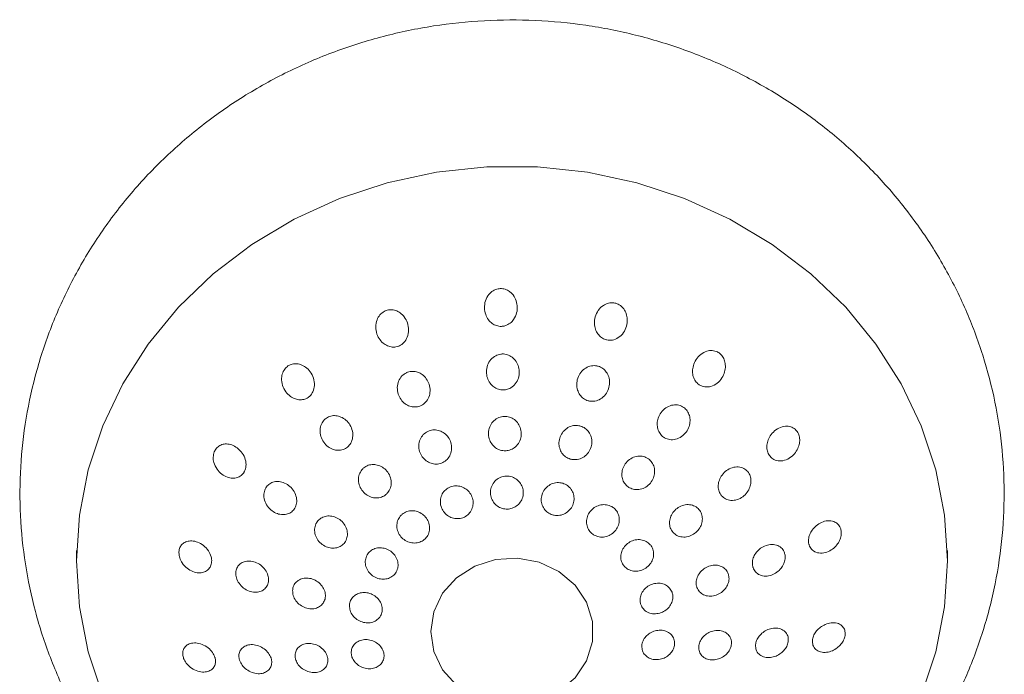
# Model space of a CAD drawing. Units: inches. Extents: x 6.2 to 59.9, y 2.5 to 86.6.
# Drawn here: x 23.7 to 26.1, y 40 to 41.5 of the extents above; entities that cross this region are included whole.
import ezdxf

# ---------------------------------------------------------------- set-up
doc = ezdxf.new("R2010")
doc.units = ezdxf.units.IN
doc.header["$LTSCALE"] = 2
doc.header["$MEASUREMENT"] = 0
doc.layers.add('WATERWORKS FITTINGS', color=7, linetype='Continuous', lineweight=9)

# ---------------------------------------------------------------- blocks, each defined once
blk = doc.blocks.new('*U19')
at = {"layer": 'WATERWORKS FITTINGS', "ltscale": 5.5}
for p, q in [((7.3406, 35.1816), (7.3406, 35.1566)), ((9.4311, 35.1566), (9.4311, 35.1816))]:
    blk.add_line(p, q, dxfattribs=at)
at = {"layer": 'WATERWORKS FITTINGS', "ltscale": 5.5, "flags": 128}
for points in [[(9.424, 35.0466), (9.4311, 35.1566), (9.424, 35.2666), (9.4029, 35.3751), (9.3681, 35.4806), (9.3199, 35.5818), (9.2591, 35.6772), (9.1866, 35.7655), (9.1031, 35.8457), (9.01, 35.9165), (8.9085, 35.977), (8.7998, 36.0265), (8.6856, 36.0641), (8.5673, 36.0896), (8.4466, 36.1023), (8.325, 36.1023), (8.2043, 36.0896), (8.086, 36.0641), (7.9718, 36.0265), (7.8632, 35.977), (7.7616, 35.9165), (7.6685, 35.8457), (7.5851, 35.7655), (7.5125, 35.6772), (7.4517, 35.5818), (7.4036, 35.4806), (7.3687, 35.3751), (7.3476, 35.2666), (7.3406, 35.1566), (7.3476, 35.0466), (7.3687, 34.9381), (7.4036, 34.8326)], [(9.3681, 34.8326), (9.4029, 34.9381), (9.424, 35.0466)], [(8.1982, 34.9395), (8.1909, 34.9872), (8.1982, 35.0348), (8.2193, 35.0789), (8.2528, 35.1163), (8.2962, 35.144), (8.3462, 35.1601), (8.3991, 35.1634), (8.4511, 35.1536), (8.4982, 35.1315), (8.537, 35.0986), (8.5646, 35.0575), (8.5789, 35.0112), (8.5789, 34.9631), (8.5646, 34.9168), (8.537, 34.8757), (8.4982, 34.8429), (8.4511, 34.8207), (8.3991, 34.811), (8.3462, 34.8142), (8.2962, 34.8304), (8.2528, 34.8581), (8.2193, 34.8954), (8.1982, 34.9395)]]:
    blk.add_lwpolyline(points, dxfattribs=at)
at = {"layer": 'WATERWORKS FITTINGS', "ltscale": 5.5}
for points, knots in [([(8.7986, 34.2551), (8.8196, 34.2623), (8.8792, 34.283), (8.9722, 34.3296), (9.0765, 34.3934), (9.173, 34.468), (9.261, 34.5516), (9.3393, 34.6437), (9.4071, 34.7429), (9.4637, 34.8483), (9.5085, 34.9585), (9.5411, 35.0722), (9.5613, 35.1883), (9.5689, 35.3055), (9.5641, 35.4224), (9.5469, 35.538), (9.5175, 35.6509), (9.4765, 35.7602), (9.4242, 35.8647), (9.3611, 35.9635), (9.288, 36.0556), (9.2055, 36.14), (9.1144, 36.216), (9.0156, 36.2827), (8.91, 36.3395), (8.7986, 36.3857), (8.6827, 36.4207), (8.5633, 36.4442), (8.4417, 36.4558), (8.3192, 36.4553), (8.1971, 36.4426), (8.0768, 36.4177), (7.9596, 36.3808), (7.8468, 36.3324), (7.7398, 36.2728), (7.6398, 36.2027), (7.548, 36.123), (7.4653, 36.0345), (7.3929, 35.9382), (7.3313, 35.8354), (7.2813, 35.7272), (7.2433, 35.6148), (7.2177, 35.4996), (7.2045, 35.3827), (7.2039, 35.2656), (7.2158, 35.1492), (7.2398, 35.035), (7.2758, 34.924), (7.3233, 34.8172), (7.3817, 34.7158), (7.4505, 34.6207), (7.529, 34.5329), (7.6165, 34.4532), (7.7119, 34.3821), (7.8151, 34.3218), (7.8898, 34.284), (7.9309, 34.2698), (7.9342, 34.2686)], [0, 0, 0, 0, 0.010417, 0.029564, 0.048662, 0.067694, 0.086645, 0.105505, 0.124266, 0.142925, 0.161484, 0.179951, 0.198334, 0.216649, 0.234911, 0.253137, 0.271345, 0.289557, 0.307792, 0.326072, 0.344414, 0.362836, 0.38135, 0.399962, 0.418677, 0.437494, 0.456407, 0.475405, 0.494477, 0.513605, 0.532774, 0.55196, 0.571144, 0.590306, 0.609427, 0.62849, 0.647478, 0.666379, 0.685183, 0.703887, 0.722489, 0.740995, 0.759414, 0.777756, 0.796039, 0.81428, 0.832493, 0.850701, 0.868923, 0.887181, 0.905494, 0.92388, 0.942352, 0.96092, 0.97959, 0.998363, 1, 1, 1, 1]), ([(8.3527, 35.8098), (8.3543, 35.81), (8.3599, 35.8108), (8.3696, 35.8093), (8.3791, 35.8043), (8.388, 35.7964), (8.3951, 35.785), (8.3991, 35.769), (8.3979, 35.7519), (8.3922, 35.7392), (8.3846, 35.7297), (8.3761, 35.7232), (8.3668, 35.7201), (8.3575, 35.7194), (8.3484, 35.7207), (8.3375, 35.7264), (8.3283, 35.7357), (8.3217, 35.7484), (8.3188, 35.7641), (8.3211, 35.7812), (8.3287, 35.7956), (8.3398, 35.8059), (8.3484, 35.8085), (8.3527, 35.8098)], [0, 0, 0, 0, 0.018808, 0.063572, 0.108183, 0.13797, 0.197489, 0.256782, 0.321597, 0.387482, 0.410863, 0.458544, 0.506418, 0.518847, 0.56385, 0.608718, 0.655826, 0.708813, 0.768661, 0.833872, 0.899457, 0.949597, 1, 1, 1, 1]), ([(8.079, 35.7555), (8.0805, 35.7562), (8.0855, 35.7586), (8.095, 35.7602), (8.1069, 35.7582), (8.1182, 35.7522), (8.1283, 35.7421), (8.1357, 35.728), (8.1386, 35.711), (8.1357, 35.6941), (8.1274, 35.6806), (8.1187, 35.6743), (8.1102, 35.6708), (8.1014, 35.6693), (8.0895, 35.6713), (8.0781, 35.6773), (8.0681, 35.6874), (8.0607, 35.7015), (8.0579, 35.7184), (8.0607, 35.7345), (8.068, 35.7477), (8.0753, 35.7529), (8.079, 35.7555)], [0, 0, 0, 0, 0.018738, 0.06314, 0.107272, 0.153832, 0.206788, 0.267174, 0.333128, 0.399102, 0.458425, 0.508719, 0.518525, 0.56318, 0.607603, 0.654329, 0.707107, 0.767066, 0.832743, 0.898984, 0.949514, 1, 1, 1, 1]), ([(8.6134, 35.6871), (8.6126, 35.6873), (8.6079, 35.6884), (8.5999, 35.6925), (8.5913, 35.7013), (8.5854, 35.713), (8.583, 35.7271), (8.5849, 35.743), (8.5921, 35.7585), (8.6036, 35.77), (8.617, 35.7761), (8.6277, 35.7767), (8.6375, 35.7746), (8.6462, 35.7703), (8.6548, 35.7615), (8.6606, 35.7499), (8.6632, 35.7357), (8.6613, 35.7197), (8.6541, 35.7041), (8.642, 35.6922), (8.6275, 35.6858), (8.6178, 35.6867), (8.6134, 35.6871)], [0, 0, 0, 0, 0.00981, 0.054779, 0.099842, 0.147309, 0.200724, 0.260896, 0.326129, 0.391367, 0.441056, 0.491059, 0.50978, 0.554526, 0.599374, 0.646752, 0.700394, 0.761009, 0.826541, 0.891566, 0.950027, 1, 1, 1, 1]), ([(8.8364, 35.5788), (8.8356, 35.5792), (8.8317, 35.5817), (8.8255, 35.5881), (8.8203, 35.5991), (8.8185, 35.612), (8.8205, 35.6261), (8.827, 35.6406), (8.8382, 35.6532), (8.8521, 35.6606), (8.8664, 35.6624), (8.8764, 35.6597), (8.8847, 35.6547), (8.8914, 35.6478), (8.8966, 35.6368), (8.8985, 35.624), (8.8966, 35.6097), (8.8901, 35.5952), (8.8788, 35.5826), (8.8642, 35.5748), (8.8488, 35.5732), (8.8403, 35.577), (8.8364, 35.5788)], [0, 0, 0, 0, 0.009704, 0.054485, 0.099885, 0.148061, 0.20236, 0.263282, 0.32868, 0.393235, 0.441988, 0.491069, 0.509562, 0.55414, 0.599341, 0.647442, 0.701991, 0.763356, 0.829055, 0.89346, 0.950862, 1, 1, 1, 1]), ([(8.3592, 35.6531), (8.3603, 35.6532), (8.3655, 35.6537), (8.375, 35.6523), (8.3867, 35.6461), (8.3963, 35.6359), (8.4023, 35.6224), (8.404, 35.6071), (8.4005, 35.5916), (8.3934, 35.5805), (8.3846, 35.5728), (8.3758, 35.5683), (8.3643, 35.5664), (8.3528, 35.568), (8.3415, 35.5739), (8.3322, 35.5834), (8.3259, 35.596), (8.3236, 35.6109), (8.3263, 35.6265), (8.3342, 35.6401), (8.3457, 35.6499), (8.3549, 35.6521), (8.3592, 35.6531)], [0, 0, 0, 0, 0.012536, 0.060284, 0.108864, 0.164132, 0.219263, 0.278142, 0.339548, 0.399871, 0.427172, 0.475237, 0.512599, 0.560477, 0.608291, 0.657824, 0.711455, 0.769569, 0.830719, 0.891593, 0.948515, 1, 1, 1, 1]), ([(7.8423, 35.6196), (7.8434, 35.6207), (7.8472, 35.6245), (7.8554, 35.629), (7.8669, 35.6307), (7.8791, 35.6284), (7.8913, 35.6219), (7.9023, 35.6106), (7.9101, 35.5954), (7.9125, 35.5785), (7.9091, 35.5632), (7.903, 35.5545), (7.8963, 35.5485), (7.8888, 35.5444), (7.8772, 35.5427), (7.865, 35.545), (7.8528, 35.5515), (7.8418, 35.5627), (7.8342, 35.5779), (7.832, 35.594), (7.8346, 35.6088), (7.8397, 35.616), (7.8423, 35.6196)], [0, 0, 0, 0, 0.018597, 0.062279, 0.105422, 0.151078, 0.203503, 0.264022, 0.330885, 0.398104, 0.458251, 0.508557, 0.518277, 0.562224, 0.605699, 0.651569, 0.703864, 0.763978, 0.830552, 0.89804, 0.949336, 1, 1, 1, 1]), ([(8.5715, 35.5403), (8.5704, 35.5406), (8.5654, 35.5417), (8.5569, 35.546), (8.5481, 35.5551), (8.5424, 35.5669), (8.5404, 35.5809), (8.5429, 35.5958), (8.5503, 35.6097), (8.5619, 35.6203), (8.5757, 35.6257), (8.5863, 35.6256), (8.5956, 35.6234), (8.604, 35.6192), (8.6128, 35.6101), (8.6186, 35.5982), (8.6206, 35.5843), (8.6181, 35.5693), (8.6107, 35.5553), (8.5991, 35.5449), (8.5853, 35.5392), (8.5759, 35.5399), (8.5715, 35.5403)], [0, 0, 0, 0, 0.012777, 0.060456, 0.108166, 0.157707, 0.211492, 0.269846, 0.331206, 0.392151, 0.44896, 0.500229, 0.512707, 0.560269, 0.607865, 0.657395, 0.711335, 0.769905, 0.831374, 0.892186, 0.948782, 1, 1, 1, 1]), ([(8.1322, 35.6083), (8.1331, 35.6087), (8.1378, 35.6108), (8.1471, 35.6124), (8.1595, 35.6103), (8.1711, 35.6042), (8.181, 35.5941), (8.1878, 35.5806), (8.1901, 35.565), (8.1871, 35.5496), (8.1792, 35.5371), (8.1707, 35.5308), (8.1619, 35.5271), (8.1526, 35.5255), (8.1401, 35.5276), (8.1285, 35.5337), (8.1187, 35.5437), (8.1119, 35.5572), (8.1096, 35.5729), (8.1127, 35.5882), (8.1204, 35.601), (8.1284, 35.606), (8.1322, 35.6083)], [0, 0, 0, 0, 0.012457, 0.059882, 0.107322, 0.156734, 0.210643, 0.269293, 0.330904, 0.391841, 0.448471, 0.499627, 0.512378, 0.559942, 0.607543, 0.65702, 0.710807, 0.769236, 0.830748, 0.891861, 0.94876, 1, 1, 1, 1]), ([(8.7521, 35.4521), (8.7512, 35.4527), (8.7469, 35.4553), (8.7404, 35.462), (8.7352, 35.4734), (8.7336, 35.4864), (8.7362, 35.5002), (8.7431, 35.5135), (8.7543, 35.5245), (8.7683, 35.531), (8.7828, 35.5319), (8.7926, 35.5286), (8.8004, 35.5236), (8.8069, 35.5169), (8.8121, 35.5056), (8.8137, 35.4926), (8.8112, 35.4788), (8.8042, 35.4654), (8.793, 35.4544), (8.779, 35.448), (8.7644, 35.4468), (8.7561, 35.4504), (8.7521, 35.4521)], [0, 0, 0, 0, 0.012603, 0.059839, 0.107564, 0.157557, 0.212077, 0.271176, 0.332934, 0.393649, 0.449711, 0.500156, 0.512465, 0.559595, 0.607232, 0.65721, 0.711883, 0.77121, 0.833084, 0.8937, 0.949589, 1, 1, 1, 1]), ([(7.9357, 35.4958), (7.9364, 35.4965), (7.9401, 35.4999), (7.9481, 35.5043), (7.9601, 35.5061), (7.9727, 35.5038), (7.985, 35.4973), (7.9955, 35.4865), (8.0025, 35.4724), (8.0046, 35.457), (8.0013, 35.4427), (7.9955, 35.4341), (7.9886, 35.4279), (7.9805, 35.4234), (7.9684, 35.4216), (7.9558, 35.4239), (7.9436, 35.4304), (7.9332, 35.4412), (7.9261, 35.4553), (7.9241, 35.4707), (7.9271, 35.4853), (7.9329, 35.4924), (7.9357, 35.4958)], [0, 0, 0, 0, 0.012304, 0.058918, 0.105512, 0.154342, 0.20815, 0.267298, 0.329843, 0.391691, 0.448698, 0.499568, 0.512156, 0.55892, 0.605697, 0.654631, 0.708345, 0.767275, 0.829718, 0.891739, 0.949038, 1, 1, 1, 1]), ([(8.3636, 35.5033), (8.3648, 35.5034), (8.3703, 35.504), (8.378, 35.5028), (8.3881, 35.4987), (8.3971, 35.4918), (8.4048, 35.4802), (8.4086, 35.4665), (8.4077, 35.4519), (8.4019, 35.4383), (8.3936, 35.4296), (8.3841, 35.4238), (8.3767, 35.4215), (8.3671, 35.4207), (8.3572, 35.422), (8.3457, 35.428), (8.3364, 35.4375), (8.3303, 35.4499), (8.3285, 35.4642), (8.3315, 35.4786), (8.3392, 35.4911), (8.3503, 35.5002), (8.3593, 35.5023), (8.3636, 35.5033)], [0, 0, 0, 0, 0.014604, 0.06478, 0.090491, 0.143974, 0.197272, 0.252642, 0.310126, 0.368067, 0.424476, 0.44983, 0.499867, 0.514693, 0.565023, 0.61527, 0.666549, 0.720295, 0.776604, 0.834492, 0.892106, 0.947536, 1, 1, 1, 1]), ([(8.5293, 35.4003), (8.5281, 35.4005), (8.5228, 35.4017), (8.514, 35.4061), (8.5051, 35.4153), (8.4994, 35.4273), (8.4978, 35.4409), (8.5007, 35.455), (8.5083, 35.4677), (8.5195, 35.4772), (8.5329, 35.4821), (8.5434, 35.482), (8.553, 35.4797), (8.5618, 35.4754), (8.5707, 35.4661), (8.5764, 35.4542), (8.578, 35.4405), (8.5751, 35.4264), (8.5676, 35.4137), (8.5563, 35.4043), (8.5429, 35.3992), (8.5338, 35.3999), (8.5293, 35.4003)], [0, 0, 0, 0, 0.014677, 0.064643, 0.114459, 0.165422, 0.219078, 0.275601, 0.333938, 0.392006, 0.447693, 0.500101, 0.514639, 0.564553, 0.614326, 0.665294, 0.71904, 0.775659, 0.834028, 0.892023, 0.947613, 1, 1, 1, 1]), ([(9.005, 35.4078), (9.0045, 35.4085), (9.0017, 35.4121), (8.9982, 35.4201), (8.997, 35.432), (8.9993, 35.4447), (9.0055, 35.4576), (9.0157, 35.4693), (9.0296, 35.4779), (9.0445, 35.4809), (9.0578, 35.4782), (9.0659, 35.4726), (9.0718, 35.4653), (9.0756, 35.4567), (9.0768, 35.4447), (9.0745, 35.432), (9.0684, 35.4191), (9.0582, 35.4073), (9.0442, 35.3986), (9.0287, 35.3956), (9.0143, 35.3988), (9.0079, 35.405), (9.005, 35.4078)], [0, 0, 0, 0, 0.0096198, 0.0545831, 0.1009101, 0.150432, 0.2061062, 0.2678893, 0.3330297, 0.3960691, 0.4432372, 0.4910951, 0.509381, 0.5541483, 0.6002904, 0.6497344, 0.7056473, 0.7678754, 0.8333459, 0.8962985, 0.9519041, 1, 1, 1, 1]), ([(8.1834, 35.4674), (8.1845, 35.4679), (8.1894, 35.4701), (8.1991, 35.4718), (8.2119, 35.4697), (8.2237, 35.4636), (8.2334, 35.4537), (8.2397, 35.4407), (8.2417, 35.4261), (8.2385, 35.4119), (8.2309, 35.4001), (8.2225, 35.394), (8.2135, 35.3901), (8.2038, 35.3884), (8.191, 35.3904), (8.1793, 35.3966), (8.1696, 35.4065), (8.1632, 35.4194), (8.1613, 35.434), (8.1644, 35.4482), (8.172, 35.4603), (8.1796, 35.4651), (8.1834, 35.4674)], [0, 0, 0, 0, 0.014486, 0.064477, 0.114686, 0.166271, 0.220581, 0.277461, 0.335623, 0.393013, 0.447894, 0.499818, 0.514438, 0.564496, 0.614777, 0.666384, 0.720623, 0.777403, 0.835535, 0.893019, 0.948036, 1, 1, 1, 1]), ([(7.6712, 35.4185), (7.6718, 35.4199), (7.6739, 35.4246), (7.6798, 35.4313), (7.6895, 35.4365), (7.7011, 35.438), (7.7141, 35.4354), (7.7274, 35.428), (7.739, 35.4159), (7.7464, 35.4007), (7.7482, 35.3852), (7.7455, 35.375), (7.7414, 35.3674), (7.7361, 35.3612), (7.7263, 35.356), (7.7147, 35.3545), (7.7017, 35.3571), (7.6885, 35.3645), (7.6769, 35.3766), (7.67, 35.3911), (7.6677, 35.4058), (7.67, 35.4143), (7.6712, 35.4185)], [0, 0, 0, 0, 0.018614, 0.06161, 0.103366, 0.14745, 0.198613, 0.258788, 0.326595, 0.395694, 0.457553, 0.5085, 0.518202, 0.561473, 0.603599, 0.647953, 0.699049, 0.758853, 0.826344, 0.895709, 0.948487, 1, 1, 1, 1]), ([(8.6676, 35.3323), (8.6666, 35.3329), (8.6621, 35.3357), (8.6554, 35.3426), (8.6501, 35.3541), (8.6488, 35.3672), (8.6518, 35.3806), (8.6591, 35.393), (8.6702, 35.4027), (8.6837, 35.4082), (8.6977, 35.4087), (8.7075, 35.4054), (8.7155, 35.4003), (8.7223, 35.3935), (8.7275, 35.3819), (8.7288, 35.3689), (8.7258, 35.3555), (8.7185, 35.3431), (8.7074, 35.3333), (8.694, 35.3279), (8.6798, 35.3271), (8.6716, 35.3306), (8.6676, 35.3323)], [0, 0, 0, 0, 0.014443, 0.063706, 0.113203, 0.16434, 0.218619, 0.275967, 0.334964, 0.393184, 0.448435, 0.500057, 0.514365, 0.563576, 0.613047, 0.664198, 0.718558, 0.77601, 0.835037, 0.893209, 0.948384, 1, 1, 1, 1]), ([(8.0276, 35.3778), (8.0284, 35.3786), (8.0322, 35.3822), (8.0407, 35.3868), (8.0531, 35.3888), (8.066, 35.3865), (8.0782, 35.3801), (8.0883, 35.3698), (8.0949, 35.3566), (8.0967, 35.3422), (8.0936, 35.3287), (8.0878, 35.3202), (8.0808, 35.3139), (8.0724, 35.3092), (8.0599, 35.3072), (8.047, 35.3095), (8.0348, 35.3159), (8.0247, 35.3262), (8.0182, 35.3394), (8.0164, 35.3537), (8.0193, 35.3675), (8.0249, 35.3745), (8.0276, 35.3778)], [0, 0, 0, 0, 0.014246, 0.063343, 0.112849, 0.164186, 0.218806, 0.276476, 0.335571, 0.393579, 0.448454, 0.499777, 0.514159, 0.563328, 0.612927, 0.664304, 0.718868, 0.776441, 0.835501, 0.893611, 0.948626, 1, 1, 1, 1]), ([(8.8885, 35.3132), (8.8879, 35.314), (8.8848, 35.3179), (8.8812, 35.3263), (8.8801, 35.3386), (8.883, 35.3513), (8.8897, 35.3636), (8.9002, 35.3741), (8.9138, 35.3812), (8.9286, 35.3832), (8.942, 35.3796), (8.9498, 35.3734), (8.9552, 35.3663), (8.9589, 35.358), (8.9599, 35.3457), (8.9571, 35.333), (8.9504, 35.3206), (8.9399, 35.3101), (8.9263, 35.303), (8.9116, 35.3011), (8.8979, 35.3045), (8.8915, 35.3104), (8.8885, 35.3132)], [0, 0, 0, 0, 0.012426, 0.059541, 0.107925, 0.159071, 0.214875, 0.274859, 0.336616, 0.396285, 0.450816, 0.500092, 0.512234, 0.559249, 0.607544, 0.658672, 0.714621, 0.774837, 0.836724, 0.896332, 0.950732, 1, 1, 1, 1]), ([(8.3682, 35.36), (8.3695, 35.3601), (8.3754, 35.3607), (8.3859, 35.3591), (8.3979, 35.3526), (8.407, 35.3428), (8.4124, 35.3304), (8.4134, 35.3166), (8.4098, 35.3032), (8.4018, 35.2919), (8.3929, 35.2857), (8.3838, 35.2821), (8.3743, 35.2804), (8.3618, 35.2821), (8.35, 35.288), (8.3407, 35.2975), (8.3349, 35.3096), (8.3334, 35.3232), (8.3366, 35.3368), (8.3442, 35.3484), (8.3551, 35.3569), (8.3638, 35.359), (8.3682, 35.36)], [0, 0, 0, 0, 0.015945, 0.072156, 0.125492, 0.178447, 0.232102, 0.286849, 0.34224, 0.397538, 0.452, 0.470781, 0.515953, 0.568372, 0.620588, 0.673097, 0.726605, 0.781214, 0.836567, 0.89195, 0.946569, 1, 1, 1, 1]), ([(7.7935, 35.3292), (7.7939, 35.3301), (7.7961, 35.3344), (7.8018, 35.341), (7.8121, 35.3464), (7.8242, 35.348), (7.8374, 35.3455), (7.8503, 35.3385), (7.8611, 35.3273), (7.868, 35.3133), (7.8698, 35.2989), (7.8674, 35.2889), (7.8632, 35.2809), (7.8574, 35.2742), (7.8471, 35.2688), (7.835, 35.2672), (7.8218, 35.2697), (7.809, 35.2767), (7.7981, 35.2879), (7.7913, 35.3019), (7.7893, 35.3165), (7.7921, 35.3252), (7.7935, 35.3292)], [0, 0, 0, 0, 0.012216, 0.057957, 0.103176, 0.150671, 0.203671, 0.262931, 0.326593, 0.390066, 0.448342, 0.499509, 0.512017, 0.557911, 0.603338, 0.650973, 0.703911, 0.762973, 0.826513, 0.89016, 0.948734, 1, 1, 1, 1]), ([(8.2348, 35.333), (8.236, 35.3335), (8.241, 35.3358), (8.251, 35.3376), (8.264, 35.3356), (8.2759, 35.3296), (8.2855, 35.3199), (8.2916, 35.3075), (8.2932, 35.2937), (8.29, 35.2803), (8.2826, 35.2691), (8.2742, 35.2631), (8.2651, 35.2592), (8.2552, 35.2574), (8.2421, 35.2593), (8.2302, 35.2654), (8.2207, 35.2751), (8.2146, 35.2874), (8.213, 35.3012), (8.2162, 35.3146), (8.2236, 35.3261), (8.2311, 35.3307), (8.2348, 35.333)], [0, 0, 0, 0, 0.015782, 0.067936, 0.120414, 0.173605, 0.227961, 0.283206, 0.338655, 0.393517, 0.447279, 0.499928, 0.515759, 0.56794, 0.620445, 0.673636, 0.727961, 0.783169, 0.838618, 0.893518, 0.947332, 1, 1, 1, 1]), ([(8.487, 35.2663), (8.4857, 35.2666), (8.4802, 35.2678), (8.4713, 35.2723), (8.4622, 35.2815), (8.4566, 35.2934), (8.4553, 35.3067), (8.4585, 35.3201), (8.4661, 35.3318), (8.4771, 35.3405), (8.4902, 35.3449), (8.5007, 35.3447), (8.5104, 35.3424), (8.5194, 35.338), (8.5285, 35.3288), (8.534, 35.3169), (8.5354, 35.3036), (8.5321, 35.2902), (8.5246, 35.2784), (8.5135, 35.2699), (8.5004, 35.2652), (8.4914, 35.266), (8.487, 35.2663)], [0, 0, 0, 0, 0.0159204, 0.067797, 0.1192302, 0.1710505, 0.2242449, 0.2790771, 0.3351115, 0.3913101, 0.4465101, 0.5000303, 0.5158977, 0.567753, 0.6191846, 0.67101, 0.7242444, 0.7791212, 0.8351583, 0.891324, 0.9464871, 1, 1, 1, 1]), ([(8.583, 35.2187), (8.5819, 35.2193), (8.5772, 35.2221), (8.5704, 35.2292), (8.5651, 35.2407), (8.564, 35.2537), (8.5673, 35.2667), (8.5749, 35.2782), (8.5859, 35.287), (8.5991, 35.2918), (8.6127, 35.292), (8.6225, 35.2886), (8.6307, 35.2834), (8.6376, 35.2764), (8.6429, 35.2648), (8.6439, 35.2519), (8.6406, 35.2389), (8.6331, 35.2273), (8.6221, 35.2185), (8.6089, 35.2139), (8.5951, 35.2134), (8.587, 35.2169), (8.583, 35.2187)], [0, 0, 0, 0, 0.015631, 0.06653, 0.117286, 0.169012, 0.222744, 0.278529, 0.33551, 0.392212, 0.447241, 0.500014, 0.515592, 0.566475, 0.617231, 0.668969, 0.722734, 0.778555, 0.835543, 0.892227, 0.947232, 1, 1, 1, 1]), ([(8.7719, 35.2256), (8.7712, 35.2265), (8.768, 35.2305), (8.7642, 35.2392), (8.7633, 35.2516), (8.7665, 35.2643), (8.7737, 35.276), (8.7844, 35.2855), (8.7978, 35.2914), (8.8119, 35.2925), (8.8249, 35.2887), (8.8327, 35.2826), (8.8383, 35.2753), (8.8422, 35.2667), (8.8431, 35.2542), (8.8399, 35.2415), (8.8327, 35.2298), (8.8219, 35.2203), (8.8086, 35.2144), (8.7945, 35.2133), (8.7813, 35.2169), (8.775, 35.2228), (8.7719, 35.2256)], [0, 0, 0, 0, 0.014178, 0.062998, 0.112855, 0.164979, 0.220507, 0.278853, 0.338113, 0.395674, 0.449644, 0.500022, 0.51407, 0.562839, 0.612669, 0.664815, 0.720416, 0.778865, 0.838171, 0.895701, 0.949619, 1, 1, 1, 1]), ([(7.915, 35.2453), (7.9155, 35.2463), (7.9177, 35.2509), (7.9238, 35.2578), (7.9345, 35.2635), (7.947, 35.2653), (7.9602, 35.2629), (7.9728, 35.2562), (7.9832, 35.2458), (7.9897, 35.2328), (7.9914, 35.2191), (7.9891, 35.2093), (7.9849, 35.2011), (7.9788, 35.1941), (7.9681, 35.1884), (7.9556, 35.1866), (7.9423, 35.189), (7.9298, 35.1956), (7.9194, 35.2061), (7.913, 35.2191), (7.911, 35.2329), (7.9137, 35.2413), (7.915, 35.2453)], [0, 0, 0, 0, 0.014069, 0.062099, 0.110259, 0.160514, 0.214744, 0.272918, 0.333254, 0.392693, 0.448472, 0.49976, 0.513957, 0.562062, 0.61033, 0.660649, 0.714838, 0.772919, 0.833219, 0.892753, 0.948664, 1, 1, 1, 1]), ([(8.1196, 35.2663), (8.1205, 35.2672), (8.1245, 35.2709), (8.1331, 35.2756), (8.1459, 35.2778), (8.159, 35.2757), (8.1711, 35.2695), (8.1809, 35.2597), (8.1872, 35.2473), (8.1888, 35.2337), (8.1858, 35.2207), (8.1801, 35.2124), (8.173, 35.2059), (8.1643, 35.2011), (8.1516, 35.199), (8.1385, 35.201), (8.1263, 35.2072), (8.1165, 35.217), (8.1103, 35.2295), (8.1087, 35.2431), (8.1115, 35.2562), (8.1169, 35.263), (8.1196, 35.2663)], [0, 0, 0, 0, 0.015462, 0.066637, 0.118567, 0.171848, 0.226907, 0.283195, 0.339573, 0.394801, 0.44818, 0.499908, 0.515422, 0.566626, 0.61859, 0.671888, 0.726919, 0.783169, 0.83954, 0.894816, 0.948245, 1, 1, 1, 1]), ([(9.0989, 35.1949), (9.0987, 35.1957), (9.0974, 35.2), (9.097, 35.2087), (9.0999, 35.2203), (9.1061, 35.2315), (9.1157, 35.2418), (9.1284, 35.2499), (9.1433, 35.254), (9.1574, 35.2523), (9.1682, 35.2457), (9.1734, 35.2379), (9.176, 35.2293), (9.1765, 35.22), (9.1736, 35.2084), (9.1675, 35.1971), (9.158, 35.1868), (9.1453, 35.1786), (9.1303, 35.1745), (9.1155, 35.1763), (9.1039, 35.1838), (9.1005, 35.1914), (9.0989, 35.1949)], [0, 0, 0, 0, 0.009699, 0.055751, 0.103882, 0.155309, 0.212495, 0.274674, 0.338532, 0.398915, 0.444057, 0.491004, 0.509387, 0.555248, 0.603174, 0.654503, 0.711914, 0.774541, 0.838751, 0.899128, 0.952491, 1, 1, 1, 1]), ([(7.5862, 35.1765), (7.5863, 35.1781), (7.5866, 35.1831), (7.5893, 35.1911), (7.596, 35.199), (7.6057, 35.2039), (7.6179, 35.2053), (7.632, 35.2022), (7.646, 35.1942), (7.6574, 35.182), (7.6641, 35.168), (7.6653, 35.1576), (7.6643, 35.1492), (7.6618, 35.1418), (7.655, 35.1339), (7.6453, 35.1289), (7.6331, 35.1275), (7.6191, 35.1306), (7.6051, 35.1387), (7.5943, 35.1503), (7.5875, 35.1634), (7.5866, 35.1722), (7.5862, 35.1765)], [0, 0, 0, 0, 0.01903, 0.062045, 0.102491, 0.144463, 0.193392, 0.252179, 0.320296, 0.391463, 0.455953, 0.508661, 0.51855, 0.561851, 0.602697, 0.644988, 0.69392, 0.752377, 0.82017, 0.891567, 0.946552, 1, 1, 1, 1]), ([(8.0365, 35.168), (8.0371, 35.1691), (8.0394, 35.1738), (8.0457, 35.1809), (8.0567, 35.1869), (8.0695, 35.1889), (8.0827, 35.1867), (8.0951, 35.1805), (8.1051, 35.1706), (8.1113, 35.1584), (8.1131, 35.1453), (8.1108, 35.1356), (8.1065, 35.1273), (8.1003, 35.1201), (8.0892, 35.1141), (8.0765, 35.1121), (8.0632, 35.1142), (8.0508, 35.1205), (8.0409, 35.1303), (8.0347, 35.1426), (8.0327, 35.1558), (8.0353, 35.164), (8.0365, 35.168)], [0, 0, 0, 0, 0.015182, 0.065095, 0.115708, 0.168167, 0.223223, 0.280352, 0.338087, 0.394593, 0.448545, 0.499891, 0.515125, 0.565071, 0.615726, 0.66821, 0.723248, 0.780343, 0.838072, 0.894612, 0.948622, 1, 1, 1, 1]), ([(8.6552, 35.1441), (8.6544, 35.1451), (8.6511, 35.1492), (8.6472, 35.158), (8.6464, 35.1705), (8.65, 35.183), (8.6575, 35.1942), (8.6684, 35.2028), (8.6815, 35.2077), (8.6952, 35.2082), (8.7079, 35.2042), (8.7157, 35.198), (8.7215, 35.1906), (8.7254, 35.1818), (8.7262, 35.1693), (8.7227, 35.1568), (8.7151, 35.1456), (8.7043, 35.137), (8.6912, 35.132), (8.6775, 35.1316), (8.6646, 35.1354), (8.6583, 35.1413), (8.6552, 35.1441)], [0, 0, 0, 0, 0.01528, 0.065399, 0.116216, 0.168763, 0.223758, 0.280713, 0.338245, 0.394609, 0.448551, 0.499988, 0.515225, 0.565334, 0.616141, 0.66871, 0.723741, 0.780726, 0.83827, 0.894624, 0.948551, 1, 1, 1, 1]), ([(8.9643, 35.1405), (8.964, 35.1414), (8.9626, 35.1461), (8.9622, 35.1551), (8.9655, 35.167), (8.9723, 35.1781), (8.9823, 35.1877), (8.9952, 35.1945), (9.0096, 35.1971), (9.0235, 35.1946), (9.0343, 35.187), (9.0389, 35.1789), (9.0413, 35.1705), (9.0417, 35.1615), (9.0385, 35.1497), (9.0317, 35.1385), (9.0217, 35.1289), (9.0088, 35.122), (8.9944, 35.1194), (8.9806, 35.122), (8.9695, 35.1295), (8.966, 35.1369), (8.9643, 35.1405)], [0, 0, 0, 0, 0.012434, 0.060325, 0.110272, 0.163197, 0.220401, 0.280809, 0.341572, 0.399138, 0.451628, 0.500047, 0.512194, 0.559979, 0.609839, 0.662732, 0.720082, 0.780713, 0.841623, 0.899175, 0.951584, 1, 1, 1, 1]), ([(7.7227, 35.1286), (7.7228, 35.1296), (7.7232, 35.1342), (7.726, 35.1421), (7.7332, 35.1504), (7.7434, 35.1556), (7.756, 35.1572), (7.7698, 35.1543), (7.7832, 35.147), (7.7939, 35.1359), (7.8004, 35.1229), (7.8017, 35.1127), (7.8008, 35.1039), (7.7981, 35.096), (7.7908, 35.0876), (7.7806, 35.0824), (7.768, 35.0809), (7.7542, 35.0837), (7.7408, 35.0911), (7.7302, 35.1022), (7.7234, 35.1152), (7.7229, 35.1244), (7.7227, 35.1286)], [0, 0, 0, 0, 0.0123648, 0.0578484, 0.1016459, 0.1471572, 0.1983478, 0.2567713, 0.3210655, 0.3864375, 0.4468963, 0.4994627, 0.5121213, 0.5577645, 0.6017918, 0.6474802, 0.6986474, 0.7568855, 0.8210538, 0.8865751, 0.9473373, 1, 1, 1, 1]), ([(8.8296, 35.093), (8.8293, 35.094), (8.8278, 35.0989), (8.8275, 35.1082), (8.831, 35.1202), (8.8382, 35.1311), (8.8487, 35.14), (8.8616, 35.1457), (8.8756, 35.1473), (8.8888, 35.1441), (8.8993, 35.1365), (8.904, 35.1283), (8.9066, 35.1197), (8.907, 35.1103), (8.9034, 35.0984), (8.8962, 35.0874), (8.8857, 35.0786), (8.8728, 35.0728), (8.8588, 35.0713), (8.8456, 35.0745), (8.835, 35.082), (8.8314, 35.0894), (8.8296, 35.093)], [0, 0, 0, 0, 0.014093, 0.06336, 0.114558, 0.168355, 0.22527, 0.284143, 0.342711, 0.398578, 0.450693, 0.500006, 0.513964, 0.563182, 0.614345, 0.668143, 0.725135, 0.784108, 0.842733, 0.898594, 0.950681, 1, 1, 1, 1]), ([(7.8592, 35.0859), (7.8593, 35.087), (7.8597, 35.0919), (7.8626, 35.1002), (7.8702, 35.109), (7.8809, 35.1145), (7.8936, 35.1162), (7.9073, 35.1137), (7.9201, 35.1069), (7.9304, 35.0967), (7.9368, 35.0844), (7.9382, 35.0744), (7.9373, 35.0654), (7.9344, 35.057), (7.9267, 35.0483), (7.9161, 35.0427), (7.9033, 35.041), (7.8897, 35.0435), (7.8768, 35.0503), (7.8666, 35.0606), (7.86, 35.0729), (7.8594, 35.0817), (7.8592, 35.0859)], [0, 0, 0, 0, 0.014139, 0.061639, 0.108283, 0.156713, 0.209527, 0.26732, 0.32854, 0.389766, 0.447393, 0.499722, 0.514009, 0.561584, 0.608346, 0.656861, 0.709659, 0.767365, 0.828542, 0.889846, 0.947608, 1, 1, 1, 1]), ([(8.6949, 35.0517), (8.6946, 35.0528), (8.693, 35.0577), (8.6927, 35.0673), (8.6964, 35.0793), (8.704, 35.09), (8.7148, 35.0982), (8.7277, 35.103), (8.7414, 35.1037), (8.7541, 35.1), (8.7643, 35.0923), (8.7692, 35.084), (8.7718, 35.0752), (8.7722, 35.0657), (8.7684, 35.0537), (8.7608, 35.043), (8.75, 35.0348), (8.7371, 35.03), (8.7234, 35.0293), (8.7108, 35.033), (8.7003, 35.0407), (8.6967, 35.0481), (8.6949, 35.0517)], [0, 0, 0, 0, 0.015091, 0.065332, 0.117243, 0.171385, 0.227826, 0.28547, 0.342602, 0.39759, 0.449799, 0.499979, 0.515028, 0.56525, 0.617163, 0.671316, 0.727778, 0.785459, 0.842611, 0.897599, 0.949805, 1, 1, 1, 1]), ([(7.9956, 35.0498), (7.9957, 35.051), (7.9961, 35.056), (7.9992, 35.0647), (8.0071, 35.0738), (8.0181, 35.0796), (8.0309, 35.0816), (8.0444, 35.0794), (8.0569, 35.0732), (8.0669, 35.0636), (8.0732, 35.0518), (8.0746, 35.042), (8.0737, 35.0328), (8.0707, 35.0241), (8.0628, 35.0151), (8.0518, 35.0092), (8.0389, 35.0073), (8.0255, 35.0095), (8.013, 35.0157), (8.003, 35.0253), (7.9965, 35.0371), (7.9959, 35.0456), (7.9956, 35.0498)], [0, 0, 0, 0, 0.015162, 0.064262, 0.113286, 0.16408, 0.218083, 0.275228, 0.334061, 0.392292, 0.447827, 0.49988, 0.515092, 0.564233, 0.613305, 0.664131, 0.71813, 0.775242, 0.834067, 0.892323, 0.947919, 1, 1, 1, 1]), ([(9.1068, 34.9658), (9.1069, 34.9665), (9.1074, 34.9711), (9.1101, 34.9793), (9.1167, 34.9893), (9.126, 34.998), (9.1377, 35.0049), (9.1514, 35.0088), (9.1657, 35.0083), (9.1774, 35.0025), (9.1843, 34.9928), (9.1857, 34.9841), (9.185, 34.9752), (9.182, 34.9664), (9.1755, 34.9564), (9.1663, 34.9476), (9.1546, 34.9406), (9.1408, 34.9366), (9.1265, 34.9371), (9.1142, 34.9433), (9.107, 34.9541), (9.1069, 34.962), (9.1068, 34.9658)], [0, 0, 0, 0, 0.010057, 0.058408, 0.109073, 0.162554, 0.220731, 0.282171, 0.343267, 0.400038, 0.443434, 0.490683, 0.509701, 0.557845, 0.608272, 0.661621, 0.720015, 0.781896, 0.843363, 0.900215, 0.951783, 1, 1, 1, 1]), ([(8.6974, 34.9525), (8.6975, 34.9537), (8.6979, 34.9589), (8.7011, 34.9679), (8.7089, 34.978), (8.7196, 34.9857), (8.7323, 34.9902), (8.7458, 34.9908), (8.7585, 34.9873), (8.7687, 34.9799), (8.7751, 34.9694), (8.7764, 34.9603), (8.7755, 34.9512), (8.7723, 34.9421), (8.7645, 34.9321), (8.7538, 34.9244), (8.7411, 34.9199), (8.7277, 34.9192), (8.715, 34.9227), (8.7048, 34.9302), (8.6981, 34.9407), (8.6976, 34.9486), (8.6974, 34.9525)], [0, 0, 0, 0, 0.015271, 0.066838, 0.120679, 0.176568, 0.233902, 0.291184, 0.346744, 0.39961, 0.450167, 0.499985, 0.515196, 0.56675, 0.62059, 0.676481, 0.733838, 0.791155, 0.846743, 0.899615, 0.950179, 1, 1, 1, 1]), ([(8.8338, 34.9505), (8.8339, 34.9516), (8.8344, 34.9566), (8.8375, 34.9655), (8.845, 34.9757), (8.8553, 34.9837), (8.8678, 34.9889), (8.8814, 34.9905), (8.8944, 34.9877), (8.9051, 34.9807), (8.9116, 34.9702), (8.9128, 34.9612), (8.9119, 34.9523), (8.9088, 34.9434), (8.9014, 34.9333), (8.891, 34.9252), (8.8786, 34.92), (8.865, 34.9184), (8.8519, 34.9212), (8.8412, 34.9283), (8.8345, 34.9387), (8.8341, 34.9466), (8.8338, 34.9505)], [0, 0, 0, 0, 0.014352, 0.065275, 0.118587, 0.174179, 0.231937, 0.290242, 0.346893, 0.400302, 0.45074, 0.499987, 0.514208, 0.565083, 0.618349, 0.673934, 0.731752, 0.790157, 0.846875, 0.900303, 0.950736, 1, 1, 1, 1]), ([(8.9703, 34.9546), (8.9704, 34.9556), (8.9708, 34.9605), (8.9738, 34.9691), (8.9809, 34.9792), (8.9908, 34.9876), (9.0029, 34.9936), (9.0166, 34.9962), (9.0302, 34.9945), (9.0416, 34.9878), (9.0482, 34.9773), (9.0493, 34.9684), (9.0483, 34.9598), (9.0454, 34.9512), (9.0384, 34.9411), (9.0285, 34.9327), (9.0164, 34.9266), (9.0027, 34.9239), (8.989, 34.9257), (8.9777, 34.9324), (8.9708, 34.9429), (8.9705, 34.9508), (8.9703, 34.9546)], [0, 0, 0, 0, 0.012776, 0.062633, 0.114897, 0.169715, 0.227787, 0.28749, 0.345935, 0.400576, 0.451319, 0.500027, 0.512511, 0.562263, 0.614416, 0.669181, 0.727382, 0.787305, 0.845914, 0.900589, 0.95129, 1, 1, 1, 1]), ([(7.5977, 34.9228), (7.5972, 34.9243), (7.5957, 34.929), (7.5951, 34.9372), (7.5978, 34.9467), (7.6042, 34.9543), (7.6143, 34.9593), (7.6275, 34.9605), (7.6425, 34.957), (7.6565, 34.9489), (7.6671, 34.9378), (7.6719, 34.9284), (7.6741, 34.9202), (7.6747, 34.9127), (7.6719, 34.9031), (7.6654, 34.8954), (7.6554, 34.8904), (7.6421, 34.8893), (7.6272, 34.8928), (7.614, 34.9007), (7.6035, 34.9109), (7.5996, 34.9189), (7.5977, 34.9228)], [0, 0, 0, 0, 0.019987, 0.0644, 0.104459, 0.144383, 0.19025, 0.246233, 0.313286, 0.385878, 0.453437, 0.509098, 0.519477, 0.564182, 0.604661, 0.644946, 0.690882, 0.746589, 0.813307, 0.88608, 0.94356, 1, 1, 1, 1]), ([(7.732, 34.9181), (7.7317, 34.9191), (7.7304, 34.9235), (7.7298, 34.9316), (7.733, 34.9417), (7.74, 34.9498), (7.7505, 34.955), (7.7637, 34.9564), (7.778, 34.9534), (7.7914, 34.9462), (7.8016, 34.936), (7.8065, 34.9269), (7.8089, 34.9183), (7.8095, 34.9102), (7.8063, 34.9001), (7.7993, 34.8919), (7.7888, 34.8867), (7.7756, 34.8853), (7.7613, 34.8883), (7.748, 34.8956), (7.7374, 34.9058), (7.7337, 34.9142), (7.732, 34.9181)], [0, 0, 0, 0, 0.012856, 0.059381, 0.102547, 0.146008, 0.194508, 0.250764, 0.314501, 0.381259, 0.444334, 0.49943, 0.512593, 0.55928, 0.602694, 0.646356, 0.694868, 0.750968, 0.81456, 0.881441, 0.944799, 1, 1, 1, 1]), ([(7.8669, 34.9188), (7.8665, 34.9199), (7.8651, 34.9245), (7.8646, 34.9332), (7.8681, 34.9437), (7.8756, 34.9523), (7.8864, 34.9577), (7.8995, 34.9594), (7.9134, 34.9569), (7.9262, 34.9504), (7.9363, 34.9408), (7.9412, 34.9318), (7.9437, 34.9231), (7.9443, 34.9145), (7.9408, 34.9039), (7.9333, 34.8953), (7.9225, 34.8898), (7.9094, 34.8882), (7.8955, 34.8907), (7.8827, 34.8973), (7.8724, 34.9068), (7.8687, 34.9149), (7.8669, 34.9188)], [0, 0, 0, 0, 0.0146, 0.062787, 0.108583, 0.154995, 0.205467, 0.261625, 0.322669, 0.385287, 0.445217, 0.49972, 0.514449, 0.562726, 0.608646, 0.655161, 0.705641, 0.76172, 0.822712, 0.885396, 0.945449, 1, 1, 1, 1]), ([(8.0017, 34.926), (8.0014, 34.9272), (7.9999, 34.932), (7.9994, 34.941), (8.0032, 34.952), (8.0109, 34.9609), (8.0219, 34.9667), (8.0349, 34.9687), (8.0485, 34.9666), (8.0611, 34.9606), (8.071, 34.9515), (8.076, 34.9428), (8.0786, 34.9339), (8.0791, 34.9249), (8.0753, 34.9139), (8.0675, 34.905), (8.0565, 34.8992), (8.0435, 34.8972), (8.0299, 34.8993), (8.0175, 34.9053), (8.0073, 34.9143), (8.0035, 34.9222), (8.0017, 34.926)], [0, 0, 0, 0, 0.015537, 0.064989, 0.112966, 0.161798, 0.213791, 0.269744, 0.328723, 0.388369, 0.445989, 0.499889, 0.51547, 0.564961, 0.612984, 0.661863, 0.713858, 0.769783, 0.828741, 0.888417, 0.946088, 1, 1, 1, 1])]:
    blk.add_open_spline(points, degree=3, knots=knots, dxfattribs=at)

msp = doc.modelspace()

# ---------------------------------------------------------------- block references
at = {"layer": 'WATERWORKS FITTINGS'}
msp.add_blockref('*U19', (16.5075, 5.0906), dxfattribs=at)

doc.saveas('drawing.dxf')
